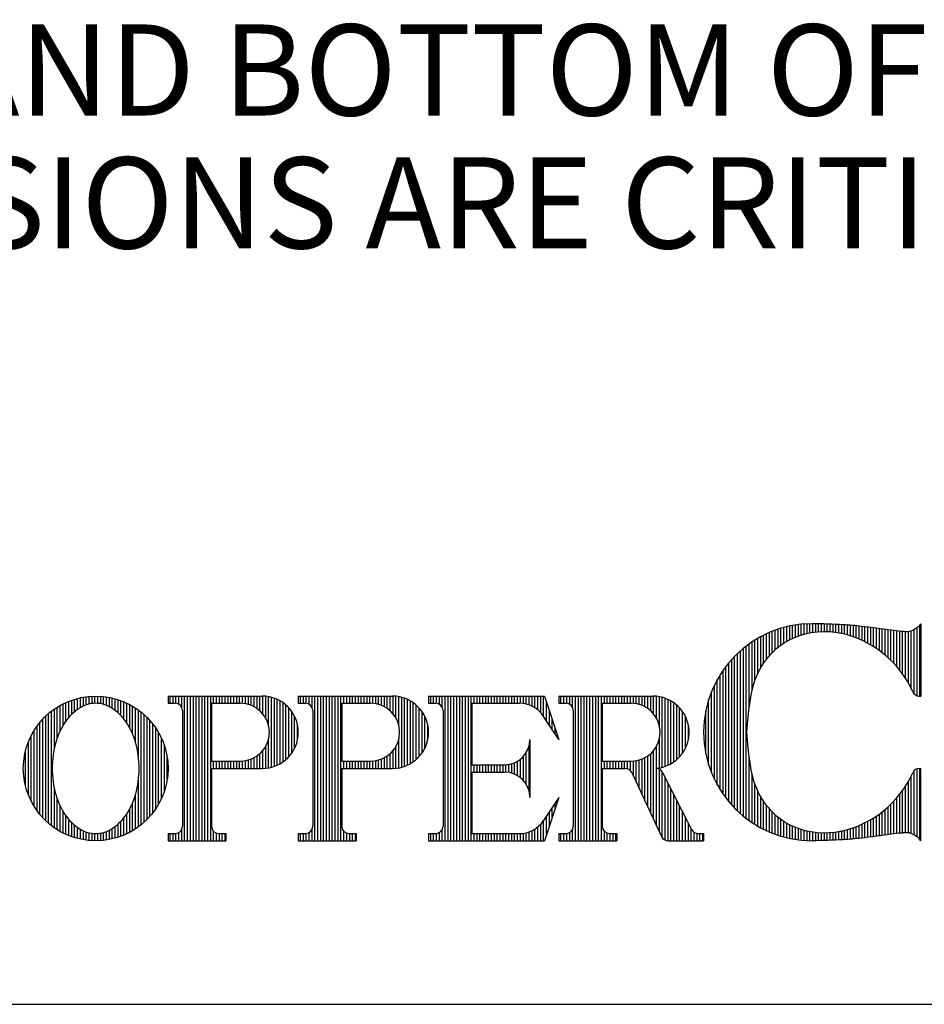
# Model space of a CAD drawing. Extents: x 44.5 to 67.4, y 59.8 to 75.1.
# Drawn here: x 48.5 to 49.4, y 59.8 to 60.8 of the extents above; entities that cross this region are included whole.
import ezdxf

# ---------------------------------------------------------------- set-up
doc = ezdxf.new("R2010")
doc.units = 0
doc.header["$MEASUREMENT"] = 0
doc.layers.get('0').update_dxf_attribs({"linetype": 'CONTINUOUS'})
doc.layers.add('2', color=1, linetype='CONTINUOUS')
doc.styles.add('A', font='AU101S01')

# ---------------------------------------------------------------- blocks, each defined once
blk = doc.blocks.new('*X2')
at = {"color": 0}
for p, q in [((5.3813, 3.5623), (5.3813, 3.5779)), ((5.3875, 3.5623), (5.3875, 3.5779)), ((5.3938, 3.5622), (5.3938, 3.5779)), ((5.4, 3.5602), (5.4, 3.5779)), ((5.4062, 3.5536), (5.4062, 3.5779)), ((5.4125, 3.2654), (5.4125, 3.5779)), ((5.4188, 3.2654), (5.4188, 3.5779)), ((5.425, 3.2654), (5.425, 3.5779)), ((5.4313, 3.2654), (5.4313, 3.5779)), ((5.4375, 3.2654), (5.4375, 3.5779)), ((5.4438, 3.2654), (5.4438, 3.5779)), ((5.45, 3.2654), (5.45, 3.5779)), ((5.4563, 3.2654), (5.4563, 3.5779)), ((5.4625, 3.2654), (5.4625, 3.5779)), ((5.4688, 3.2654), (5.4688, 3.5779)), ((5.475, 3.5623), (5.475, 3.5779)), ((5.4813, 3.5623), (5.4813, 3.5779)), ((5.4875, 3.5623), (5.4875, 3.5779)), ((5.4938, 3.5623), (5.4938, 3.5779)), ((5.5, 3.5623), (5.5, 3.5779)), ((5.5063, 3.5623), (5.5063, 3.5779)), ((5.5125, 3.5623), (5.5125, 3.5779)), ((5.5188, 3.5623), (5.5188, 3.5779)), ((5.525, 3.5623), (5.525, 3.5779)), ((5.5312, 3.5623), (5.5312, 3.5779)), ((5.5375, 3.5621), (5.5375, 3.5779)), ((5.5438, 3.5613), (5.5438, 3.5779)), ((5.55, 3.5599), (5.55, 3.5779)), ((5.5563, 3.5577), (5.5563, 3.5779)), ((5.5625, 3.5548), (5.5625, 3.5779)), ((5.5688, 3.551), (5.5688, 3.5779)), ((5.575, 3.546), (5.575, 3.5779)), ((5.5813, 3.5394), (5.5813, 3.5779)), ((5.5875, 3.5302), (5.5875, 3.5775)), ((5.5938, 3.514), (5.5938, 3.5766)), ((5.6, 3.4243), (5.6, 3.5752)), ((5.6063, 3.4263), (5.6063, 3.5733)), ((5.6125, 3.4288), (5.6125, 3.5707)), ((5.6188, 3.4321), (5.6188, 3.5675)), ((5.625, 3.4361), (5.625, 3.5635)), ((5.6313, 3.441), (5.6313, 3.5585)), ((5.6375, 3.4471), (5.6375, 3.5524)), ((5.6438, 3.4549), (5.6438, 3.5446)), ((5.65, 3.4655), (5.65, 3.534)), ((5.6562, 3.4838), (5.6562, 3.5158)), ((5.5875, 3.422), (5.5875, 3.4693)), ((5.5938, 3.4229), (5.5938, 3.4855)), ((5.5625, 3.4216), (5.5625, 3.4447)), ((5.5688, 3.4216), (5.5688, 3.4486)), ((5.575, 3.4216), (5.575, 3.4536)), ((5.5813, 3.4217), (5.5813, 3.4602)), ((5.475, 3.4216), (5.475, 3.4373)), ((5.4813, 3.4216), (5.4813, 3.4373)), ((5.4875, 3.4216), (5.4875, 3.4373)), ((5.4938, 3.4216), (5.4938, 3.4373)), ((5.5, 3.4216), (5.5, 3.4373)), ((5.5063, 3.4216), (5.5063, 3.4373)), ((5.5125, 3.4216), (5.5125, 3.4373)), ((5.5188, 3.4216), (5.5188, 3.4373)), ((5.525, 3.4216), (5.525, 3.4373)), ((5.5312, 3.4216), (5.5312, 3.4373)), ((5.5375, 3.4216), (5.5375, 3.4374)), ((5.5438, 3.4216), (5.5438, 3.4382)), ((5.55, 3.4216), (5.55, 3.4396)), ((5.5563, 3.4216), (5.5563, 3.4418)), ((5.3813, 3.2654), (5.3813, 3.281)), ((5.3875, 3.2654), (5.3875, 3.281)), ((5.3938, 3.2654), (5.3938, 3.2811)), ((5.4, 3.2654), (5.4, 3.2831)), ((5.4062, 3.2654), (5.4062, 3.2896)), ((5.475, 3.2654), (5.475, 3.2856)), ((5.4813, 3.2654), (5.4813, 3.2818)), ((5.4875, 3.2654), (5.4875, 3.281)), ((5.4938, 3.2654), (5.4938, 3.281)), ((5.5, 3.2654), (5.5, 3.281))]:
    blk.add_line(p, q, dxfattribs=at)
blk = doc.blocks.new('*X1')
at = {"color": 0}
for p, q in [((5.1813, 3.549), (5.1813, 3.5729)), ((5.1875, 3.5531), (5.1875, 3.5744)), ((5.1938, 3.5564), (5.1938, 3.5756)), ((5.2, 3.5589), (5.2, 3.5766)), ((5.2063, 3.5607), (5.2063, 3.5772)), ((5.2125, 3.5618), (5.2125, 3.5777)), ((5.2188, 3.5622), (5.2188, 3.5779)), ((5.225, 3.5621), (5.225, 3.5778)), ((5.2313, 3.5613), (5.2313, 3.5775)), ((5.2375, 3.5599), (5.2375, 3.577)), ((5.2438, 3.5578), (5.2438, 3.5761)), ((5.25, 3.555), (5.25, 3.5751)), ((5.2563, 3.5513), (5.2563, 3.5737)), ((5.2625, 3.5469), (5.2625, 3.5721)), ((5.1375, 3.4879), (5.1375, 3.5541)), ((5.1438, 3.5029), (5.1438, 3.5578)), ((5.15, 3.5146), (5.15, 3.5611)), ((5.1562, 3.5242), (5.1562, 3.5641)), ((5.1625, 3.5321), (5.1625, 3.5668)), ((5.1688, 3.5386), (5.1688, 3.5691)), ((5.175, 3.5442), (5.175, 3.5711)), ((5.2688, 3.5417), (5.2688, 3.5702)), ((5.275, 3.5357), (5.275, 3.568)), ((5.2812, 3.5285), (5.2812, 3.5656)), ((5.2875, 3.5199), (5.2875, 3.5628)), ((5.2938, 3.5094), (5.2938, 3.5596)), ((5.3, 3.4964), (5.3, 3.5561)), ((5.3063, 3.4787), (5.3063, 3.5522)), ((5.1125, 3.3086), (5.1125, 3.5346)), ((5.1188, 3.303), (5.1188, 3.5403)), ((5.125, 3.2979), (5.125, 3.5454)), ((5.1313, 3.4654), (5.1313, 3.55)), ((5.3125, 3.448), (5.3125, 3.5479)), ((5.3188, 3.3002), (5.3188, 3.5431)), ((5.325, 3.3056), (5.325, 3.5377)), ((5.3313, 3.3115), (5.3313, 3.5318)), ((5.0938, 3.3301), (5.0938, 3.5131)), ((5.1, 3.3221), (5.1, 3.5212)), ((5.1063, 3.3149), (5.1063, 3.5283)), ((5.3375, 3.3182), (5.3375, 3.5251)), ((5.3438, 3.3257), (5.3438, 3.5176)), ((5.35, 3.3344), (5.35, 3.5089)), ((5.0813, 3.3506), (5.0813, 3.4927)), ((5.0875, 3.3395), (5.0875, 3.5038)), ((5.3563, 3.3444), (5.3563, 3.4988)), ((5.075, 3.3644), (5.075, 3.4788)), ((5.3625, 3.3567), (5.3625, 3.4866)), ((5.3688, 3.3726), (5.3688, 3.4707)), ((5.0688, 3.384), (5.0688, 3.4593)), ((5.375, 3.399), (5.375, 3.4443)), ((5.3125, 3.2954), (5.3125, 3.3953)), ((5.1313, 3.2933), (5.1313, 3.3779)), ((5.3063, 3.2911), (5.3063, 3.3645)), ((5.1375, 3.2892), (5.1375, 3.3553)), ((5.1438, 3.2855), (5.1438, 3.3404)), ((5.3, 3.2872), (5.3, 3.3469)), ((5.15, 3.2822), (5.15, 3.3287)), ((5.1562, 3.2792), (5.1562, 3.3191)), ((5.2875, 3.2805), (5.2875, 3.3234)), ((5.2938, 3.2837), (5.2938, 3.3339)), ((5.1625, 3.2765), (5.1625, 3.3112)), ((5.1688, 3.2742), (5.1688, 3.3046)), ((5.175, 3.2721), (5.175, 3.2991)), ((5.2625, 3.2712), (5.2625, 3.2964)), ((5.2688, 3.2731), (5.2688, 3.3016)), ((5.275, 3.2752), (5.275, 3.3076)), ((5.2812, 3.2777), (5.2812, 3.3148)), ((5.1813, 3.2704), (5.1813, 3.2943)), ((5.1875, 3.2689), (5.1875, 3.2901)), ((5.1938, 3.2677), (5.1938, 3.2868)), ((5.2, 3.2667), (5.2, 3.2844)), ((5.2063, 3.266), (5.2063, 3.2826)), ((5.2125, 3.2656), (5.2125, 3.2815)), ((5.2188, 3.2654), (5.2188, 3.281)), ((5.225, 3.2655), (5.225, 3.2812)), ((5.2313, 3.2658), (5.2313, 3.2819)), ((5.2375, 3.2663), (5.2375, 3.2833)), ((5.2438, 3.2671), (5.2438, 3.2854)), ((5.25, 3.2682), (5.25, 3.2883)), ((5.2563, 3.2696), (5.2563, 3.292))]:
    blk.add_line(p, q, dxfattribs=at)
blk = doc.blocks.new('*X6')
at = {"color": 0}
for p, q in [((6.6938, 3.6835), (6.6938, 3.7223)), ((6.7, 3.6883), (6.7, 3.7243)), ((6.7063, 3.6926), (6.7063, 3.7261)), ((6.7125, 3.6963), (6.7125, 3.7276)), ((6.7188, 3.6998), (6.7188, 3.7291)), ((6.725, 3.7027), (6.725, 3.7303)), ((6.7313, 3.7055), (6.7313, 3.7314)), ((6.7375, 3.7079), (6.7375, 3.7322)), ((6.7438, 3.71), (6.7438, 3.733)), ((6.75, 3.7118), (6.75, 3.7335)), ((6.7563, 3.7134), (6.7563, 3.7339)), ((6.7625, 3.7147), (6.7625, 3.7341)), ((6.7688, 3.7158), (6.7688, 3.7341)), ((6.775, 3.7166), (6.775, 3.734)), ((6.7812, 3.7172), (6.7812, 3.7339)), ((6.7875, 3.7175), (6.7875, 3.7337)), ((6.7938, 3.7176), (6.7938, 3.7336)), ((6.8, 3.7175), (6.8, 3.7334)), ((6.8063, 3.7171), (6.8063, 3.7332)), ((6.8125, 3.7165), (6.8125, 3.7329)), ((6.8188, 3.7156), (6.8188, 3.7327)), ((6.825, 3.7145), (6.825, 3.7324)), ((6.8313, 3.7132), (6.8313, 3.7321)), ((6.8375, 3.7117), (6.8375, 3.7317)), ((6.8438, 3.7099), (6.8438, 3.7313)), ((6.85, 3.708), (6.85, 3.7308)), ((6.8563, 3.7059), (6.8563, 3.7303)), ((6.8625, 3.7035), (6.8625, 3.7297)), ((6.8688, 3.7009), (6.8688, 3.729)), ((6.875, 3.6982), (6.875, 3.7283)), ((6.8813, 3.6951), (6.8813, 3.7275)), ((6.8875, 3.6919), (6.8875, 3.7267)), ((6.8938, 3.6883), (6.8938, 3.7259)), ((6.9, 3.6845), (6.9, 3.7251)), ((6.9062, 3.6804), (6.9062, 3.7243)), ((6.9125, 3.676), (6.9125, 3.7235)), ((6.9188, 3.6713), (6.9188, 3.7226)), ((6.925, 3.6662), (6.925, 3.7218)), ((6.9875, 3.5825), (6.9875, 3.7215)), ((6.9938, 3.5787), (6.9938, 3.7253)), ((7, 3.5779), (7, 3.7318)), ((6.65, 3.6266), (6.65, 3.7027)), ((6.6562, 3.6388), (6.6562, 3.7062)), ((6.6625, 3.6487), (6.6625, 3.7094)), ((6.6688, 3.6571), (6.6688, 3.7124)), ((6.675, 3.6647), (6.675, 3.7152)), ((6.6813, 3.6716), (6.6813, 3.7178)), ((6.6875, 3.6779), (6.6875, 3.7201)), ((6.9313, 3.6607), (6.9313, 3.7209)), ((6.9375, 3.6547), (6.9375, 3.72)), ((6.9438, 3.6483), (6.9438, 3.7192)), ((6.95, 3.6413), (6.95, 3.7184)), ((6.9563, 3.6337), (6.9563, 3.7178)), ((6.9625, 3.6254), (6.9625, 3.7173)), ((6.9688, 3.6161), (6.9688, 3.7169)), ((6.975, 3.6057), (6.975, 3.7169)), ((6.9813, 3.5938), (6.9813, 3.7185)), ((6.6188, 3.3185), (6.6188, 3.6811)), ((6.625, 3.3135), (6.625, 3.686)), ((6.6313, 3.5508), (6.6313, 3.6906)), ((6.6375, 3.5888), (6.6375, 3.6949)), ((6.6438, 3.6112), (6.6438, 3.6989)), ((6.5938, 3.3422), (6.5938, 3.6573)), ((6.6, 3.3356), (6.6, 3.6639)), ((6.6063, 3.3295), (6.6063, 3.6701)), ((6.6125, 3.3238), (6.6125, 3.6758)), ((6.5813, 3.3572), (6.5813, 3.6423)), ((6.5875, 3.3494), (6.5875, 3.6501)), ((6.5688, 3.3752), (6.5688, 3.6243)), ((6.575, 3.3657), (6.575, 3.6338)), ((6.5563, 3.3978), (6.5563, 3.6017)), ((6.5625, 3.3858), (6.5625, 3.6138)), ((6.55, 3.4119), (6.55, 3.5876)), ((6.5438, 3.4293), (6.5438, 3.5702)), ((6.5375, 3.4536), (6.5375, 3.546)), ((6.6313, 3.3089), (6.6313, 3.4488)), ((6.6375, 3.3046), (6.6375, 3.4108)), ((6.9813, 3.2811), (6.9813, 3.4057)), ((6.9875, 3.278), (6.9875, 3.417)), ((6.9938, 3.2742), (6.9938, 3.4209)), ((7, 3.2677), (7, 3.4216)), ((6.6438, 3.3006), (6.6438, 3.3884)), ((6.9688, 3.2826), (6.9688, 3.3834)), ((6.975, 3.2826), (6.975, 3.3938)), ((6.65, 3.2968), (6.65, 3.3729)), ((6.6562, 3.2934), (6.6562, 3.3607)), ((6.9563, 3.2817), (6.9563, 3.3658)), ((6.9625, 3.2823), (6.9625, 3.3742)), ((6.6625, 3.2901), (6.6625, 3.3508)), ((6.6688, 3.2871), (6.6688, 3.3424)), ((6.9313, 3.2786), (6.9313, 3.3389)), ((6.9375, 3.2795), (6.9375, 3.3448)), ((6.9438, 3.2804), (6.9438, 3.3512)), ((6.95, 3.2811), (6.95, 3.3582)), ((6.675, 3.2843), (6.675, 3.3349)), ((6.6813, 3.2817), (6.6813, 3.328)), ((6.6875, 3.2794), (6.6875, 3.3216)), ((6.9062, 3.2752), (6.9062, 3.3191)), ((6.9125, 3.2761), (6.9125, 3.3235)), ((6.9188, 3.2769), (6.9188, 3.3283)), ((6.925, 3.2778), (6.925, 3.3334)), ((6.6938, 3.2772), (6.6938, 3.3161)), ((6.7, 3.2753), (6.7, 3.3112)), ((6.7063, 3.2735), (6.7063, 3.3069)), ((6.7125, 3.2719), (6.7125, 3.3032)), ((6.7188, 3.2705), (6.7188, 3.2998)), ((6.725, 3.2692), (6.725, 3.2968)), ((6.8625, 3.2698), (6.8625, 3.296)), ((6.8688, 3.2705), (6.8688, 3.2986)), ((6.875, 3.2713), (6.875, 3.3014)), ((6.8813, 3.272), (6.8813, 3.3044)), ((6.8875, 3.2728), (6.8875, 3.3077)), ((6.8938, 3.2736), (6.8938, 3.3112)), ((6.9, 3.2744), (6.9, 3.315)), ((6.7313, 3.2682), (6.7313, 3.2941)), ((6.7375, 3.2673), (6.7375, 3.2917)), ((6.7438, 3.2666), (6.7438, 3.2896)), ((6.75, 3.266), (6.75, 3.2877)), ((6.7563, 3.2656), (6.7563, 3.2862)), ((6.7625, 3.2654), (6.7625, 3.2848)), ((6.7688, 3.2654), (6.7688, 3.2838)), ((6.775, 3.2655), (6.775, 3.283)), ((6.7812, 3.2656), (6.7812, 3.2824)), ((6.7875, 3.2658), (6.7875, 3.282)), ((6.7938, 3.266), (6.7938, 3.2819)), ((6.8, 3.2661), (6.8, 3.2821)), ((6.8063, 3.2664), (6.8063, 3.2824)), ((6.8125, 3.2666), (6.8125, 3.283)), ((6.8188, 3.2669), (6.8188, 3.2839)), ((6.825, 3.2672), (6.825, 3.285)), ((6.8313, 3.2675), (6.8313, 3.2863)), ((6.8375, 3.2678), (6.8375, 3.2879)), ((6.8438, 3.2682), (6.8438, 3.2896)), ((6.85, 3.2687), (6.85, 3.2915)), ((6.8563, 3.2692), (6.8563, 3.2937))]:
    blk.add_line(p, q, dxfattribs=at)
blk = doc.blocks.new('*X5')
at = {"color": 0}
for p, q in [((6.225, 3.5623), (6.225, 3.5779)), ((6.2313, 3.5623), (6.2313, 3.5779)), ((6.2375, 3.5622), (6.2375, 3.5779)), ((6.2438, 3.5602), (6.2438, 3.5779)), ((6.25, 3.5536), (6.25, 3.5779)), ((6.2563, 3.2654), (6.2563, 3.5779)), ((6.2625, 3.2654), (6.2625, 3.5779)), ((6.2688, 3.2654), (6.2688, 3.5779)), ((6.275, 3.2654), (6.275, 3.5779)), ((6.2812, 3.2654), (6.2812, 3.5779)), ((6.2875, 3.2654), (6.2875, 3.5779)), ((6.2938, 3.2654), (6.2938, 3.5779)), ((6.3, 3.2654), (6.3, 3.5779)), ((6.3063, 3.2654), (6.3063, 3.5779)), ((6.3125, 3.2654), (6.3125, 3.5779)), ((6.3188, 3.5623), (6.3188, 3.5779)), ((6.325, 3.5623), (6.325, 3.5779)), ((6.3313, 3.5623), (6.3313, 3.5779)), ((6.3375, 3.5623), (6.3375, 3.5779)), ((6.3438, 3.5623), (6.3438, 3.5779)), ((6.35, 3.5623), (6.35, 3.5779)), ((6.3563, 3.5623), (6.3563, 3.5779)), ((6.3625, 3.5623), (6.3625, 3.5779)), ((6.3688, 3.5623), (6.3688, 3.5779)), ((6.375, 3.5623), (6.375, 3.5779)), ((6.3813, 3.5621), (6.3813, 3.5779)), ((6.3875, 3.5613), (6.3875, 3.5779)), ((6.3938, 3.5599), (6.3938, 3.5779)), ((6.4, 3.5577), (6.4, 3.5779)), ((6.4062, 3.5548), (6.4062, 3.5779)), ((6.4125, 3.551), (6.4125, 3.5779)), ((6.4188, 3.546), (6.4188, 3.5779)), ((6.425, 3.5394), (6.425, 3.5779)), ((6.4313, 3.5302), (6.4313, 3.5775)), ((6.4375, 3.514), (6.4375, 3.5766)), ((6.4438, 3.4243), (6.4438, 3.5752)), ((6.45, 3.4263), (6.45, 3.5733)), ((6.4563, 3.4288), (6.4563, 3.5707)), ((6.4625, 3.4321), (6.4625, 3.5675)), ((6.4687, 3.4361), (6.4687, 3.5635)), ((6.475, 3.441), (6.475, 3.5585)), ((6.4812, 3.4471), (6.4812, 3.5524)), ((6.4875, 3.4549), (6.4875, 3.5446)), ((6.4937, 3.4655), (6.4937, 3.534)), ((6.5, 3.4838), (6.5, 3.5158)), ((6.4313, 3.298), (6.4313, 3.4693)), ((6.4375, 3.4229), (6.4375, 3.4855)), ((6.4062, 3.3516), (6.4062, 3.4447)), ((6.4125, 3.3382), (6.4125, 3.4486)), ((6.4188, 3.3248), (6.4188, 3.4536)), ((6.425, 3.3114), (6.425, 3.4602)), ((6.3188, 3.4216), (6.3188, 3.4373)), ((6.325, 3.4216), (6.325, 3.4373)), ((6.3313, 3.4216), (6.3313, 3.4373)), ((6.3375, 3.4216), (6.3375, 3.4373)), ((6.3438, 3.4216), (6.3438, 3.4373)), ((6.35, 3.4216), (6.35, 3.4373)), ((6.3563, 3.4216), (6.3563, 3.4373)), ((6.3625, 3.4216), (6.3625, 3.4373)), ((6.3688, 3.4208), (6.3688, 3.4373)), ((6.375, 3.4167), (6.375, 3.4373)), ((6.3813, 3.4052), (6.3813, 3.4374)), ((6.3875, 3.3918), (6.3875, 3.4382)), ((6.3938, 3.3784), (6.3938, 3.4396)), ((6.4, 3.365), (6.4, 3.4418)), ((6.4375, 3.2846), (6.4375, 3.4199)), ((6.4438, 3.2718), (6.4438, 3.4141)), ((6.45, 3.2668), (6.45, 3.4019)), ((6.4563, 3.2654), (6.4563, 3.3895)), ((6.4625, 3.2654), (6.4625, 3.3772)), ((6.4687, 3.2654), (6.4687, 3.3649)), ((6.475, 3.2654), (6.475, 3.3526)), ((6.4812, 3.2654), (6.4812, 3.3403)), ((6.4875, 3.2654), (6.4875, 3.328)), ((6.4937, 3.2654), (6.4937, 3.3157)), ((6.5, 3.2654), (6.5, 3.3034)), ((6.225, 3.2654), (6.225, 3.281)), ((6.2313, 3.2654), (6.2313, 3.281)), ((6.2375, 3.2654), (6.2375, 3.2811)), ((6.2438, 3.2654), (6.2438, 3.2831)), ((6.25, 3.2654), (6.25, 3.2896)), ((6.3188, 3.2654), (6.3188, 3.2856)), ((6.325, 3.2654), (6.325, 3.2818)), ((6.3313, 3.2654), (6.3313, 3.281)), ((6.3375, 3.2654), (6.3375, 3.281)), ((6.3438, 3.2654), (6.3438, 3.281)), ((6.5062, 3.2654), (6.5062, 3.2911)), ((6.5125, 3.2654), (6.5125, 3.2835)), ((6.5188, 3.2654), (6.5188, 3.2812)), ((6.525, 3.2654), (6.525, 3.281)), ((6.5312, 3.2654), (6.5312, 3.281))]:
    blk.add_line(p, q, dxfattribs=at)
blk = doc.blocks.new('*X4')
at = {"color": 0}
for p, q in [((5.9438, 3.5623), (5.9438, 3.5779)), ((5.95, 3.5623), (5.95, 3.5779)), ((5.9563, 3.5622), (5.9563, 3.5779)), ((5.9625, 3.5602), (5.9625, 3.5779)), ((5.9688, 3.5536), (5.9688, 3.5779)), ((5.975, 3.2654), (5.975, 3.5779)), ((5.9813, 3.2654), (5.9813, 3.5779)), ((5.9875, 3.2654), (5.9875, 3.5779)), ((5.9938, 3.2654), (5.9938, 3.5779)), ((6, 3.2654), (6, 3.5779)), ((6.0063, 3.2654), (6.0063, 3.5779)), ((6.0125, 3.2654), (6.0125, 3.5779)), ((6.0188, 3.2654), (6.0188, 3.5779)), ((6.025, 3.2654), (6.025, 3.5779)), ((6.0312, 3.2654), (6.0312, 3.5779)), ((6.0375, 3.5623), (6.0375, 3.5779)), ((6.0438, 3.5623), (6.0438, 3.5779)), ((6.05, 3.5623), (6.05, 3.5779)), ((6.0563, 3.5623), (6.0563, 3.5779)), ((6.0625, 3.5623), (6.0625, 3.5779)), ((6.0688, 3.5623), (6.0688, 3.5779)), ((6.075, 3.5623), (6.075, 3.5779)), ((6.0813, 3.5623), (6.0813, 3.5779)), ((6.0875, 3.5623), (6.0875, 3.5779)), ((6.0938, 3.5623), (6.0938, 3.5779)), ((6.1, 3.5623), (6.1, 3.5779)), ((6.1063, 3.5623), (6.1063, 3.5779)), ((6.1125, 3.5623), (6.1125, 3.5779)), ((6.1188, 3.5623), (6.1188, 3.5779)), ((6.125, 3.5623), (6.125, 3.5779)), ((6.1313, 3.5623), (6.1313, 3.5779)), ((6.1375, 3.5622), (6.1375, 3.5779)), ((6.1438, 3.5617), (6.1438, 3.5779)), ((6.15, 3.5605), (6.15, 3.5779)), ((6.1562, 3.5587), (6.1562, 3.5779)), ((6.1625, 3.5561), (6.1625, 3.5779)), ((6.1688, 3.5526), (6.1688, 3.5779)), ((6.175, 3.5481), (6.175, 3.5779)), ((6.1813, 3.5422), (6.1813, 3.5779)), ((6.1875, 3.5342), (6.1875, 3.5779)), ((6.1938, 3.5247), (6.1938, 3.5641)), ((6.2, 3.5152), (6.2, 3.5454)), ((6.2063, 3.5057), (6.2063, 3.5266)), ((6.2125, 3.4962), (6.2125, 3.5079)), ((6.2188, 3.4867), (6.2188, 3.4891)), ((6.1562, 3.3725), (6.1562, 3.4708)), ((6.1438, 3.3959), (6.1438, 3.4474)), ((6.15, 3.3875), (6.15, 3.4558)), ((6.0375, 3.4138), (6.0375, 3.4295)), ((6.0438, 3.4138), (6.0438, 3.4295)), ((6.05, 3.4138), (6.05, 3.4295)), ((6.0563, 3.4138), (6.0563, 3.4295)), ((6.0625, 3.4138), (6.0625, 3.4295)), ((6.0688, 3.4138), (6.0688, 3.4295)), ((6.075, 3.4138), (6.075, 3.4295)), ((6.0813, 3.4138), (6.0813, 3.4295)), ((6.0875, 3.4138), (6.0875, 3.4295)), ((6.0938, 3.4138), (6.0938, 3.4295)), ((6.1, 3.4138), (6.1, 3.4295)), ((6.1063, 3.4137), (6.1063, 3.4295)), ((6.1125, 3.413), (6.1125, 3.4302)), ((6.1188, 3.4116), (6.1188, 3.4317)), ((6.125, 3.4093), (6.125, 3.434)), ((6.1313, 3.4061), (6.1313, 3.4372)), ((6.1375, 3.4017), (6.1375, 3.4415)), ((6.2125, 3.3354), (6.2125, 3.3471)), ((6.2188, 3.3542), (6.2188, 3.3566)), ((6.1938, 3.2792), (6.1938, 3.3186)), ((6.2, 3.2979), (6.2, 3.3281)), ((6.2063, 3.3167), (6.2063, 3.3376)), ((6.1813, 3.2654), (6.1813, 3.3011)), ((6.1875, 3.2654), (6.1875, 3.3091)), ((5.9438, 3.2654), (5.9438, 3.281)), ((5.95, 3.2654), (5.95, 3.281)), ((5.9563, 3.2654), (5.9563, 3.2811)), ((5.9625, 3.2654), (5.9625, 3.2831)), ((5.9688, 3.2654), (5.9688, 3.2896)), ((6.0375, 3.2654), (6.0375, 3.281)), ((6.0438, 3.2654), (6.0438, 3.281)), ((6.05, 3.2654), (6.05, 3.281)), ((6.0563, 3.2654), (6.0563, 3.281)), ((6.0625, 3.2654), (6.0625, 3.281)), ((6.0688, 3.2654), (6.0688, 3.281)), ((6.075, 3.2654), (6.075, 3.281)), ((6.0813, 3.2654), (6.0813, 3.281)), ((6.0875, 3.2654), (6.0875, 3.281)), ((6.0938, 3.2654), (6.0938, 3.281)), ((6.1, 3.2654), (6.1, 3.281)), ((6.1063, 3.2654), (6.1063, 3.281)), ((6.1125, 3.2654), (6.1125, 3.281)), ((6.1188, 3.2654), (6.1188, 3.281)), ((6.125, 3.2654), (6.125, 3.281)), ((6.1313, 3.2654), (6.1313, 3.281)), ((6.1375, 3.2654), (6.1375, 3.2811)), ((6.1438, 3.2654), (6.1438, 3.2816)), ((6.15, 3.2654), (6.15, 3.2828)), ((6.1562, 3.2654), (6.1562, 3.2846)), ((6.1625, 3.2654), (6.1625, 3.2872)), ((6.1688, 3.2654), (6.1688, 3.2907)), ((6.175, 3.2654), (6.175, 3.2952))]:
    blk.add_line(p, q, dxfattribs=at)
blk = doc.blocks.new('*X3')
at = {"color": 0}
for p, q in [((5.6625, 3.5623), (5.6625, 3.5779)), ((5.6688, 3.5623), (5.6688, 3.5779)), ((5.675, 3.5622), (5.675, 3.5779)), ((5.6813, 3.5602), (5.6813, 3.5779)), ((5.6875, 3.5536), (5.6875, 3.5779)), ((5.6938, 3.2654), (5.6938, 3.5779)), ((5.7, 3.2654), (5.7, 3.5779)), ((5.7063, 3.2654), (5.7063, 3.5779)), ((5.7125, 3.2654), (5.7125, 3.5779)), ((5.7188, 3.2654), (5.7188, 3.5779)), ((5.725, 3.2654), (5.725, 3.5779)), ((5.7313, 3.2654), (5.7313, 3.5779)), ((5.7375, 3.2654), (5.7375, 3.5779)), ((5.7438, 3.2654), (5.7438, 3.5779)), ((5.75, 3.2654), (5.75, 3.5779)), ((5.7563, 3.5623), (5.7563, 3.5779)), ((5.7625, 3.5623), (5.7625, 3.5779)), ((5.7688, 3.5623), (5.7688, 3.5779)), ((5.775, 3.5623), (5.775, 3.5779)), ((5.7812, 3.5623), (5.7812, 3.5779)), ((5.7875, 3.5623), (5.7875, 3.5779)), ((5.7938, 3.5623), (5.7938, 3.5779)), ((5.8, 3.5623), (5.8, 3.5779)), ((5.8063, 3.5623), (5.8063, 3.5779)), ((5.8125, 3.5623), (5.8125, 3.5779)), ((5.8188, 3.5621), (5.8188, 3.5779)), ((5.825, 3.5613), (5.825, 3.5779)), ((5.8313, 3.5599), (5.8313, 3.5779)), ((5.8375, 3.5577), (5.8375, 3.5779)), ((5.8438, 3.5548), (5.8438, 3.5779)), ((5.85, 3.551), (5.85, 3.5779)), ((5.8563, 3.546), (5.8563, 3.5779)), ((5.8625, 3.5394), (5.8625, 3.5779)), ((5.8688, 3.5302), (5.8688, 3.5775)), ((5.875, 3.514), (5.875, 3.5766)), ((5.8813, 3.4243), (5.8813, 3.5752)), ((5.8875, 3.4263), (5.8875, 3.5733)), ((5.8938, 3.4288), (5.8938, 3.5707)), ((5.9, 3.4321), (5.9, 3.5675)), ((5.9062, 3.4361), (5.9062, 3.5635)), ((5.9125, 3.441), (5.9125, 3.5585)), ((5.9188, 3.4471), (5.9188, 3.5524)), ((5.925, 3.4549), (5.925, 3.5446)), ((5.9313, 3.4655), (5.9313, 3.534)), ((5.9375, 3.4838), (5.9375, 3.5158)), ((5.8688, 3.422), (5.8688, 3.4693)), ((5.875, 3.4229), (5.875, 3.4855)), ((5.8438, 3.4216), (5.8438, 3.4447)), ((5.85, 3.4216), (5.85, 3.4486)), ((5.8563, 3.4216), (5.8563, 3.4536)), ((5.8625, 3.4217), (5.8625, 3.4602)), ((5.7563, 3.4216), (5.7563, 3.4373)), ((5.7625, 3.4216), (5.7625, 3.4373)), ((5.7688, 3.4216), (5.7688, 3.4373)), ((5.775, 3.4216), (5.775, 3.4373)), ((5.7812, 3.4216), (5.7812, 3.4373)), ((5.7875, 3.4216), (5.7875, 3.4373)), ((5.7938, 3.4216), (5.7938, 3.4373)), ((5.8, 3.4216), (5.8, 3.4373)), ((5.8063, 3.4216), (5.8063, 3.4373)), ((5.8125, 3.4216), (5.8125, 3.4373)), ((5.8188, 3.4216), (5.8188, 3.4374)), ((5.825, 3.4216), (5.825, 3.4382)), ((5.8313, 3.4216), (5.8313, 3.4396)), ((5.8375, 3.4216), (5.8375, 3.4418)), ((5.6625, 3.2654), (5.6625, 3.281)), ((5.6688, 3.2654), (5.6688, 3.281)), ((5.675, 3.2654), (5.675, 3.2811)), ((5.6813, 3.2654), (5.6813, 3.2831)), ((5.6875, 3.2654), (5.6875, 3.2896)), ((5.7563, 3.2654), (5.7563, 3.2856)), ((5.7625, 3.2654), (5.7625, 3.2818)), ((5.7688, 3.2654), (5.7688, 3.281)), ((5.775, 3.2654), (5.775, 3.281)), ((5.7812, 3.2654), (5.7812, 3.281))]:
    blk.add_line(p, q, dxfattribs=at)

msp = doc.modelspace()

# ---------------------------------------------------------------- linework, layer by layer
msp.add_line((44.5, 59.75), (53, 59.75))
at = {"layer": '2'}
for p, q in [((49.39903, 60.14155), (49.39903, 60.06711)), ((48.62482, 60.06711), (48.7216, 60.06711)), ((48.62482, 60.06711), (48.62482, 60.05967)), ((48.75882, 60.06711), (48.85559, 60.06711)), ((48.75882, 60.06711), (48.75882, 60.05967)), ((48.89282, 60.06711), (49.01192, 60.06711)), ((48.89282, 60.06711), (48.89282, 60.05967)), ((49.01192, 60.06711), (49.02681, 60.02245)), ((49.02681, 60.06711), (49.12359, 60.06711)), ((49.02681, 60.06711), (49.02681, 60.05967)), ((49.39759, 60.06711), (49.39903, 60.06711)), ((48.62482, 60.05967), (48.63226, 60.05967)), ((48.63971, 60.05222), (48.63971, 59.93311)), ((48.66949, 60.05967), (48.69926, 60.05967)), ((48.66949, 60.05967), (48.66949, 60.00011)), ((48.75882, 60.05967), (48.76626, 60.05967)), ((48.77371, 60.05222), (48.77371, 59.93311)), ((48.80348, 60.05967), (48.83326, 60.05967)), ((48.80348, 60.05967), (48.80348, 60.00011)), ((48.89282, 60.05967), (48.90026, 60.05967)), ((48.9077, 60.05222), (48.9077, 59.93311)), ((48.93748, 60.05967), (48.93748, 59.99639)), ((48.93748, 60.05967), (48.98628, 60.05967)), ((49.02681, 60.05967), (49.03426, 60.05967)), ((49.0417, 60.05222), (49.0417, 59.93311)), ((49.07148, 60.05967), (49.10126, 60.05967)), ((49.07148, 60.05967), (49.07148, 60.00011)), ((49.02681, 60.02245), (49.01116, 60.04625)), ((48.99704, 60.02245), (48.99704, 59.96289)), ((48.66949, 60.00011), (48.69926, 60.00011)), ((48.66949, 59.99267), (48.7216, 59.99267)), ((48.66949, 59.99267), (48.66949, 59.93311)), ((48.80348, 60.00011), (48.83326, 60.00011)), ((48.80348, 59.99267), (48.80348, 59.93311)), ((48.80348, 59.99267), (48.85559, 59.99267)), ((48.93748, 59.99639), (48.97098, 59.99639)), ((49.07148, 60.00011), (49.10126, 60.00011)), ((49.07148, 59.99267), (49.07148, 59.93311)), ((49.07148, 59.99267), (49.09505, 59.99267)), ((49.39759, 59.99267), (49.39903, 59.99267)), ((49.39903, 59.91823), (49.39903, 59.99267)), ((48.93748, 59.98895), (48.93748, 59.92567)), ((48.93748, 59.98895), (48.97098, 59.98895)), ((49.1018, 59.98837), (49.1325, 59.92252)), ((49.13348, 59.98859), (49.16336, 59.92974)), ((49.02681, 59.96289), (49.01116, 59.93909)), ((49.02681, 59.96289), (49.01192, 59.91823)), ((48.62482, 59.92567), (48.63226, 59.92567)), ((48.62482, 59.92567), (48.62482, 59.91823)), ((48.67693, 59.92567), (48.68437, 59.92567)), ((48.68437, 59.92567), (48.68437, 59.91823)), ((48.75882, 59.92567), (48.75882, 59.91823)), ((48.75882, 59.92567), (48.76626, 59.92567)), ((48.81093, 59.92567), (48.81837, 59.92567)), ((48.81837, 59.92567), (48.81837, 59.91823)), ((48.89282, 59.92567), (48.89282, 59.91823)), ((48.89282, 59.92567), (48.90026, 59.92567)), ((48.93748, 59.92567), (48.98628, 59.92567)), ((49.02681, 59.92567), (49.02681, 59.91823)), ((49.02681, 59.92567), (49.03426, 59.92567)), ((49.07892, 59.92567), (49.08637, 59.92567)), ((49.08637, 59.92567), (49.08637, 59.91823)), ((49.17, 59.92567), (49.1757, 59.92567)), ((49.1757, 59.92567), (49.1757, 59.91823)), ((48.62482, 59.91823), (48.68437, 59.91823)), ((48.75882, 59.91823), (48.81837, 59.91823)), ((48.89282, 59.91823), (49.01192, 59.91823)), ((49.02681, 59.91823), (49.08637, 59.91823)), ((49.13925, 59.91823), (49.1757, 59.91823))]:
    msp.add_line(p, q, dxfattribs=at)
for points in [[(49.31713, 59.92804, -0.159344), (49.26839, 59.93264), (49.26392, 59.93475), (49.25868, 59.93773), (49.25439, 59.94068), (49.25087, 59.94356), (49.24793, 59.94638), (49.24537, 59.94911), (49.24303, 59.95175), (49.24086, 59.95434), (49.23884, 59.95694), (49.23696, 59.95961), (49.23519, 59.96238), (49.23351, 59.96533), (49.23191, 59.96849), (49.23037, 59.97193), (49.22887, 59.97573), (49.22742, 59.98007), (49.22603, 59.98518), (49.22471, 59.99127), (49.22348, 59.99857), (49.22233, 60.00729), (49.22129, 60.01766), (49.22036, 60.02989), (49.22129, 60.04212), (49.22233, 60.05249), (49.22348, 60.06121), (49.22471, 60.06851), (49.22603, 60.0746), (49.22742, 60.07971), (49.22887, 60.08405), (49.23037, 60.08785), (49.23191, 60.09129), (49.23351, 60.09445), (49.23519, 60.0974), (49.23696, 60.10017), (49.23884, 60.10284), (49.24086, 60.10544), (49.24303, 60.10803), (49.24537, 60.11067), (49.24793, 60.1134), (49.25087, 60.11622), (49.25439, 60.1191), (49.25868, 60.12205), (49.26392, 60.12503), (49.26839, 60.12714, -0.159344), (49.31713, 60.13174)], [(49.39903, 60.14155, -0.0414162), (49.39667, 60.13858, -0.06321), (49.39475, 60.137, -0.0399809), (49.38895, 60.13393, -0.0953841), (49.38624, 60.13334, -0.0159828), (49.38323, 60.13337, -0.0112055), (49.37895, 60.13363, -0.0142999), (49.3687, 60.13479, 0.0047941), (49.3382, 60.13882, 0.0170569), (49.31932, 60.14048, 0.0101064), (49.28736, 60.14155)], [(49.12764, 59.99263), (49.12763, 59.99289, 0.9470093), (49.12359, 60.06711, 0.9470093)], [(49.39903, 59.91823, 0.0414162), (49.39667, 59.9212, 0.06321), (49.39475, 59.92278, 0.0399809), (49.38895, 59.92585, 0.0953841), (49.38624, 59.92644, 0.0159828), (49.38323, 59.92641, 0.0112055), (49.37895, 59.92615, 0.0142999), (49.3687, 59.92499, -0.0047941), (49.3382, 59.92096, -0.0170569), (49.31932, 59.9193, -0.0101064), (49.28736, 59.91823)]]:
    msp.add_lwpolyline(points, format="xyb", dxfattribs=at)
msp.add_lwpolyline([(48.55038, 60.05967, 0.1398892), (48.53433, 60.05509, 0.1071181), (48.51879, 60.04004, 0.0798125), (48.50932, 60.01933, 0.067459), (48.50571, 59.99267, 0.067459), (48.50932, 59.96601, 0.0798125), (48.51879, 59.94529, 0.1071181), (48.53433, 59.93025, 0.1398892), (48.55038, 59.92567, 0.1398892), (48.56643, 59.93025, 0.1071181), (48.58196, 59.94529, 0.0798125), (48.59143, 59.96601, 0.067459), (48.59504, 59.99267, 0.067459), (48.59143, 60.01933, 0.0798125), (48.58196, 60.04004, 0.1071181), (48.56643, 60.05509, 0.1398892)], format="xyb", close=True, dxfattribs=at)
msp.add_circle((48.55038, 59.99267), 0.07444, dxfattribs=at)
for centre, radius, start, end in [((49.28736, 60.02989), 0.11166, 90, 180), ((49.29392, 60.0282), 0.10611, 24.09199, 77.81127), ((48.7216, 60.02989), 0.03722, 270, 90), ((48.85559, 60.02989), 0.03722, 270, 90), ((49.39759, 60.07456), 0.00744, 204.09199, 270), ((48.63226, 60.05222), 0.00744, 0, 90), ((48.69926, 60.02989), 0.02978, 270, 90), ((48.76626, 60.05222), 0.00744, 0, 90), ((48.83326, 60.02989), 0.02978, 270, 90), ((48.90026, 60.05222), 0.00744, 0, 90), ((48.98628, 60.02989), 0.02978, 33.32356, 90), ((49.03426, 60.05222), 0.00744, 0, 90), ((49.10126, 60.02989), 0.02978, 270, 90), ((48.97098, 60.02245), 0.02606, 270, 0), ((49.28736, 60.02989), 0.11166, 180, 270), ((49.09505, 59.98522), 0.00744, 24.99917, 90), ((49.12685, 59.98522), 0.00744, 26.9154, 83.85237), ((49.39759, 59.98522), 0.00744, 90, 155.90801), ((48.97098, 59.96289), 0.02606, 360, 90), ((49.29392, 60.03158), 0.10611, 282.18873, 335.90801), ((48.63226, 59.93311), 0.00744, 270, 0), ((48.67693, 59.93311), 0.00744, 180, 270), ((48.76626, 59.93311), 0.00744, 270, 0), ((48.81093, 59.93311), 0.00744, 180, 270), ((48.90026, 59.93311), 0.00744, 270, 0), ((48.98628, 59.95545), 0.02978, 270, 326.67644), ((49.03426, 59.93311), 0.00744, 270, 0), ((49.07892, 59.93311), 0.00744, 180, 270), ((49.13925, 59.92567), 0.00744, 204.99917, 270), ((49.17, 59.93311), 0.00744, 206.9154, 270)]:
    msp.add_arc(centre, radius, start, end, dxfattribs=at)

# ---------------------------------------------------------------- block references
at = {"layer": '2', "xscale": 0.4764352239123689, "yscale": 0.4764352239123689, "zscale": 0.4764352239123689}
for name in ['*X6', '*X1', '*X2', '*X3', '*X4', '*X5']:
    msp.add_blockref(name, (46.06319, 58.36248), dxfattribs=at)

# ---------------------------------------------------------------- texts
at = {"color": 1, "style": 'A'}
for s, p in [('FASTEN AT TOP AND BOTTOM OF CORNICE.  1O" HORIZONAL AND', (47.43247, 60.66441)), ('VERTICAL DIMENSIONS ARE CRITICAL FOR CORRECT FIT.', (47.42321, 60.52769))]:
    msp.add_text(s, height=0.09375, dxfattribs=at).set_placement(p)

doc.saveas('drawing.dxf')
